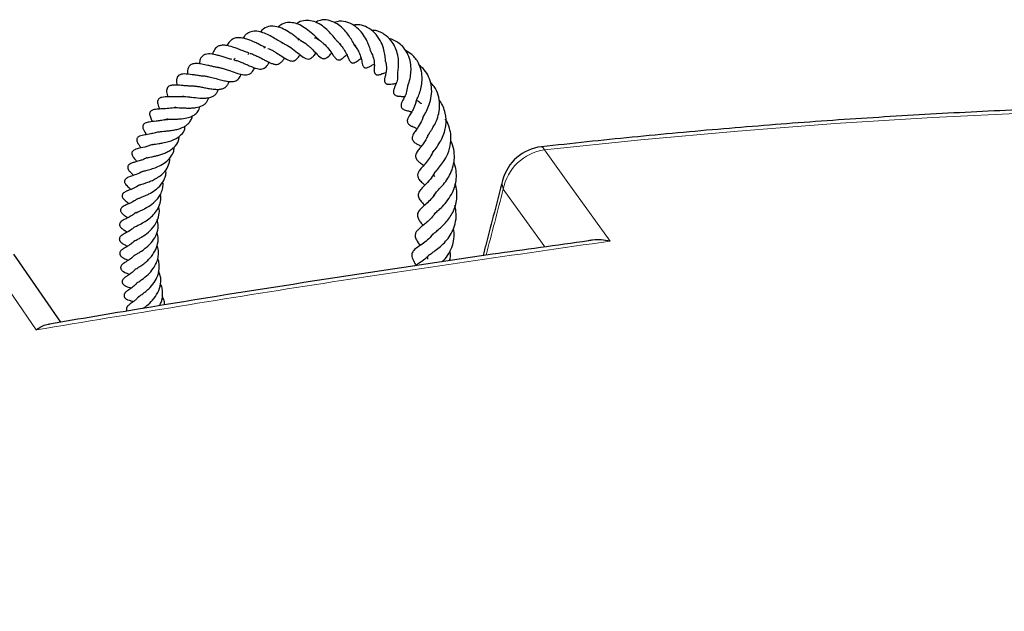
# Model space of a CAD drawing. Units: millimetres. Extents: x 0 to 420, y 0 to 297.
# Drawn here: x 283 to 302, y 224 to 235 of the extents above; entities that cross this region are included whole.
import ezdxf

# ---------------------------------------------------------------- set-up
doc = ezdxf.new("R2010")
doc.units = ezdxf.units.MM

msp = doc.modelspace()

# ---------------------------------------------------------------- linework, layer by layer
at = {"color": 7, "linetype": 'Continuous', "lineweight": 25}
for p, q in [((288.0328, 234.8362), (288.0474, 234.8514)), ((288.6918, 234.9905), (288.7104, 235.0067)), ((287.7274, 234.7107), (287.7423, 234.7394)), ((284.1075, 229.5351), (283.202, 230.8528))]:
    msp.add_line(p, q, dxfattribs=at)
at = {"color": 8, "linetype": 'Continuous', "lineweight": 18, "flags": 128}
for points in [[(302.844, 233.5863), (300.9556, 233.4934), (299.0714, 233.375), (297.1926, 233.2309), (295.3201, 233.0614), (293.4551, 232.8666)], [(293.3957, 232.9279), (293.404, 232.9273), (293.4286, 232.9089), (293.4551, 232.8666)], [(293.4551, 232.8666), (293.9056, 232.2401), (294.7229, 231.1034)], [(292.6584, 232.108), (292.638, 232.2055), (292.6459, 232.2786)], [(293.4613, 230.9905), (293.1063, 231.4847), (292.6584, 232.108)], [(283.6325, 229.3878), (283.2005, 230.0173), (282.4168, 231.1591)]]:
    msp.add_lwpolyline(points, dxfattribs=at)
at = {"color": 7, "linetype": 'Continuous', "lineweight": 25}
msp.add_arc((293.4927, 232.0583), 0.875, 96.3632, 165.43155, dxfattribs=at)
at = {"color": 8, "linetype": 'Continuous', "lineweight": 18}
msp.add_arc((293.5867, 231.9306), 0.9451, 98.00226, 169.18334, dxfattribs=at)
msp.add_ellipse((307.903, 179.2357), major_axis=(75.7271, 308.1465), ratio=0.0874127, start_param=1.41988, end_param=1.4240837, dxfattribs=at)
at = {"color": 7, "linetype": 'Continuous', "lineweight": 25}
for points, knots in [([(288.7522, 234.9783), (288.7449, 234.9829), (288.7227, 234.9968), (288.6757, 235.0316), (288.6131, 235.0784), (288.5238, 235.1407), (288.4112, 235.2081), (288.2762, 235.2577), (288.1445, 235.2635), (288.038, 235.2316), (287.9827, 235.1694), (287.9621, 235.1462)], [0, 0, 0, 0, 0.0375751, 0.1142259, 0.1987222, 0.2836654, 0.434159, 0.5788635, 0.7284564, 0.8988156, 1, 1, 1, 1]), ([(289.1308, 234.97), (289.1302, 234.9704), (289.1189, 234.9772), (289.0885, 235.0038), (289.0375, 235.0509), (288.9589, 235.1242), (288.8566, 235.21), (288.7296, 235.2859), (288.6071, 235.3287), (288.4786, 235.3362), (288.3742, 235.3017), (288.3181, 235.2556), (288.3018, 235.2421)], [0, 0, 0, 0, 0.0041307, 0.0845547, 0.161239, 0.2379685, 0.3905071, 0.5244729, 0.645248, 0.7781569, 0.9350766, 1, 1, 1, 1]), ([(289.5156, 234.9141), (289.5023, 234.92), (289.4831, 234.9286), (289.4471, 234.969), (289.3992, 235.0265), (289.327, 235.1154), (289.2209, 235.2221), (289.1006, 235.3091), (288.9674, 235.3673), (288.832, 235.3766), (288.7276, 235.3527), (288.6722, 235.3152), (288.6584, 235.3059)], [0, 0, 0, 0, 0.13599968, 0.19679839, 0.25442536, 0.37311631, 0.48253752, 0.59534884, 0.71364254, 0.83301816, 0.95814146, 1, 1, 1, 1]), ([(289.8195, 234.8499), (289.819, 234.8501), (289.8168, 234.8511), (289.8009, 234.8685), (289.7723, 234.9178), (289.7386, 234.9776), (289.6885, 235.0599), (289.6167, 235.1559), (289.5271, 235.2482), (289.4132, 235.3302), (289.2729, 235.3821), (289.1354, 235.3862), (289.0541, 235.35), (289.0225, 235.336)], [0, 0, 0, 0, 0.0384722, 0.1567924, 0.2106752, 0.2624966, 0.3581513, 0.4486827, 0.5429316, 0.6519519, 0.7778276, 0.913461, 1, 1, 1, 1]), ([(290.1095, 234.739), (290.1097, 234.7389), (290.1122, 234.7383), (290.1141, 234.736), (290.1022, 234.7675), (290.0879, 234.8126), (290.0689, 234.8695), (290.0357, 234.9516), (289.9802, 235.06), (289.8898, 235.1819), (289.7663, 235.2863), (289.6142, 235.3517), (289.4835, 235.3627), (289.4104, 235.3353), (289.394, 235.3292)], [0, 0, 0, 0, 0.01736699, 0.15817669, 0.21220068, 0.26497861, 0.32277309, 0.3783262, 0.47917172, 0.58587978, 0.69734572, 0.82525945, 0.96089588, 1, 1, 1, 1]), ([(290.3865, 234.5672), (290.3862, 234.5675), (290.3856, 234.568), (290.3817, 234.6127), (290.3733, 234.7103), (290.3445, 234.8401), (290.283, 234.9921), (290.1783, 235.1373), (290.0395, 235.2409), (289.893, 235.2916), (289.7981, 235.2844), (289.7551, 235.2811)], [0, 0, 0, 0, 0.0583703, 0.1181119, 0.229136, 0.3388515, 0.4698179, 0.6156954, 0.7607571, 0.891637, 1, 1, 1, 1]), ([(288.071, 234.8463), (288.0507, 234.8548), (288.0094, 234.8719), (287.9376, 234.9071), (287.8344, 234.9573), (287.7236, 235.0065), (287.6134, 235.034), (287.5288, 235.0407), (287.4518, 235.0261), (287.3914, 234.9873), (287.346, 234.9379), (287.3264, 234.8976), (287.3191, 234.8826)], [0, 0, 0, 0, 0.0808447, 0.1637075, 0.2519183, 0.4279021, 0.5226513, 0.6266486, 0.7371469, 0.8466941, 0.9427968, 1, 1, 1, 1]), ([(288.4031, 234.9293), (288.3915, 234.9352), (288.3656, 234.9486), (288.3026, 234.9859), (288.2119, 235.0412), (288.0998, 235.1013), (287.9809, 235.1479), (287.8647, 235.1686), (287.7599, 235.1477), (287.6796, 235.1018), (287.6436, 235.0478), (287.6302, 235.0277)], [0, 0, 0, 0, 0.0515503, 0.1149003, 0.2425982, 0.3684588, 0.4980252, 0.6383289, 0.7788699, 0.9176178, 1, 1, 1, 1]), ([(289.0087, 235.036), (289.0191, 235.0329), (289.0488, 235.0241), (289.0757, 235.0056), (289.0932, 234.9936)], [0, 0, 0, 0, 0.3497863, 1, 1, 1, 1]), ([(290.6186, 234.3534), (290.619, 234.3562), (290.6198, 234.3622), (290.6255, 234.3996), (290.6351, 234.4713), (290.6393, 234.5868), (290.6162, 234.7313), (290.5683, 234.865), (290.4883, 234.9967), (290.3806, 235.095), (290.265, 235.153), (290.1802, 235.1797), (290.1281, 235.1769), (290.1109, 235.176)], [0, 0, 0, 0, 0.0498036, 0.1070903, 0.1729616, 0.3003108, 0.4183698, 0.5263633, 0.6353969, 0.7823115, 0.8737432, 0.9584167, 1, 1, 1, 1]), ([(287.7434, 234.7416), (287.7282, 234.746), (287.6875, 234.7577), (287.6092, 234.7891), (287.5191, 234.8254), (287.4127, 234.8639), (287.3105, 234.8906), (287.2233, 234.8924), (287.164, 234.8802), (287.1151, 234.8535), (287.069, 234.8048), (287.0491, 234.7501), (287.0361, 234.7144)], [0, 0, 0, 0, 0.0599084, 0.159947, 0.2648517, 0.3619281, 0.5248535, 0.6147486, 0.7055383, 0.7877037, 0.8615505, 1, 1, 1, 1]), ([(288.3812, 234.936), (288.4045, 234.9268), (288.4751, 234.8988), (288.5926, 234.8202), (288.7149, 234.7205), (288.8015, 234.6487), (288.8732, 234.6211), (288.9159, 234.6239), (288.9664, 234.6538), (289.0048, 234.6962), (289.0287, 234.7262), (289.0387, 234.7388)], [0, 0, 0, 0, 0.0807229, 0.2455772, 0.4203251, 0.5907679, 0.6766873, 0.7725155, 0.8637828, 0.9431743, 1, 1, 1, 1]), ([(288.7299, 234.9859), (288.7345, 234.9841), (288.7842, 234.9644), (288.8518, 234.9151), (288.9273, 234.8509), (288.9954, 234.7845), (289.0677, 234.7088), (289.1345, 234.6397), (289.191, 234.6289), (289.2259, 234.6355), (289.2793, 234.6719), (289.3158, 234.7136), (289.3398, 234.741)], [0, 0, 0, 0, 0.0161325, 0.1743928, 0.2513823, 0.328237, 0.4912624, 0.6790785, 0.724715, 0.7664305, 0.8462389, 1, 1, 1, 1]), ([(289.1315, 234.9685), (289.1503, 234.9537), (289.2079, 234.9083), (289.2905, 234.8128), (289.3552, 234.7203), (289.4015, 234.6549), (289.4402, 234.6169), (289.4725, 234.6038), (289.51, 234.609), (289.5546, 234.6381), (289.5902, 234.6713), (289.6205, 234.6982), (289.6326, 234.709)], [0, 0, 0, 0, 0.0806426, 0.2482505, 0.4366305, 0.5427625, 0.6382915, 0.7039749, 0.7572362, 0.8270972, 0.9308615, 1, 1, 1, 1]), ([(289.4908, 234.919), (289.5102, 234.8988), (289.5466, 234.8608), (289.5856, 234.7992), (289.6276, 234.7238), (289.656, 234.6613), (289.6807, 234.6039), (289.7028, 234.5722), (289.7169, 234.5589), (289.7317, 234.5498), (289.7531, 234.5456), (289.7863, 234.5522), (289.8375, 234.5835), (289.8662, 234.6095), (289.9018, 234.6342), (289.9102, 234.64)], [0, 0, 0, 0, 0.09662124, 0.18135492, 0.27138494, 0.45330997, 0.58104868, 0.62241135, 0.64103137, 0.66353051, 0.69061854, 0.72278066, 0.79457009, 0.95184312, 1, 1, 1, 1]), ([(289.7664, 234.9114), (289.7676, 234.9103), (289.794, 234.8873), (289.8284, 234.8329), (289.8798, 234.7402), (289.9067, 234.6575), (289.9237, 234.5854), (289.9313, 234.5445), (289.9425, 234.4965), (289.9609, 234.4696), (289.9757, 234.4583), (289.9944, 234.4523), (290.0292, 234.4535), (290.0883, 234.4823), (290.1242, 234.5064), (290.1546, 234.5222), (290.1658, 234.528)], [0, 0, 0, 0, 0.0053068, 0.1125075, 0.2040463, 0.3726082, 0.4625473, 0.561548, 0.640353, 0.6676181, 0.6878733, 0.707737, 0.7386685, 0.8359457, 0.9399472, 1, 1, 1, 1]), ([(290.8114, 234.0913), (290.8113, 234.0908), (290.8108, 234.088), (290.8137, 234.1023), (290.8352, 234.1637), (290.8646, 234.2662), (290.88, 234.4119), (290.8695, 234.5597), (290.8236, 234.7102), (290.7454, 234.8366), (290.6519, 234.9287), (290.5525, 234.9871), (290.4829, 235.0175), (290.4458, 235.0225), (290.4451, 235.0226)], [0, 0, 0, 0, 0.0106786, 0.0689907, 0.1228947, 0.2674085, 0.3684399, 0.4824115, 0.6082319, 0.7267033, 0.8239098, 0.9127866, 0.9984616, 1, 1, 1, 1]), ([(287.4147, 234.6157), (287.3912, 234.6218), (287.3425, 234.6344), (287.2636, 234.6596), (287.1826, 234.6853), (287.0786, 234.7133), (286.9803, 234.7293), (286.8984, 234.7166), (286.8514, 234.6918), (286.8142, 234.6506), (286.7911, 234.594), (286.7857, 234.5509), (286.7834, 234.5322)], [0, 0, 0, 0, 0.085031, 0.1756746, 0.2713099, 0.3635193, 0.5447973, 0.6411078, 0.7409013, 0.8368703, 0.9292302, 1, 1, 1, 1]), ([(287.7613, 234.7355), (287.7628, 234.7351), (287.7879, 234.7301), (287.8405, 234.7089), (287.9168, 234.6748), (287.9924, 234.6349), (288.0649, 234.595), (288.1332, 234.5596), (288.1958, 234.5329), (288.2576, 234.5178), (288.3053, 234.5218), (288.3506, 234.5459), (288.3929, 234.5879), (288.418, 234.6262), (288.4306, 234.6454)], [0, 0, 0, 0, 0.0056533, 0.0949695, 0.1852451, 0.2760944, 0.3668557, 0.4573622, 0.5480167, 0.6395209, 0.7354957, 0.827091, 0.9133651, 1, 1, 1, 1]), ([(288.1073, 234.8293), (288.1247, 234.8235), (288.1625, 234.8109), (288.2207, 234.778), (288.2969, 234.7321), (288.3779, 234.6777), (288.4743, 234.6156), (288.5441, 234.5849), (288.5989, 234.585), (288.6436, 234.6018), (288.688, 234.6435), (288.7188, 234.6869), (288.7332, 234.7071)], [0, 0, 0, 0, 0.0655672, 0.1430272, 0.2181462, 0.3629128, 0.4981168, 0.6519434, 0.7236227, 0.7862962, 0.9003034, 1, 1, 1, 1]), ([(290.1123, 234.7388), (290.1179, 234.7275), (290.1444, 234.6742), (290.1592, 234.6022), (290.1678, 234.5171), (290.167, 234.4639), (290.1624, 234.4256), (290.1646, 234.3869), (290.1666, 234.3739), (290.1697, 234.3626), (290.1731, 234.3538), (290.1779, 234.345), (290.1861, 234.3343), (290.1993, 234.3242), (290.2187, 234.3181), (290.2382, 234.3174), (290.2626, 234.3208), (290.3091, 234.3355), (290.3339, 234.3496), (290.3772, 234.3606), (290.3919, 234.3643)], [0, 0, 0, 0, 0.0434022, 0.2045484, 0.2810607, 0.4180456, 0.5569706, 0.5771979, 0.596487, 0.6062501, 0.6163865, 0.6271679, 0.6388518, 0.6619022, 0.6831057, 0.7038597, 0.7252467, 0.7713644, 0.9219475, 1, 1, 1, 1]), ([(290.9752, 233.8194), (290.9754, 233.8176), (290.976, 233.8135), (290.9854, 233.8366), (291.0124, 233.8927), (291.0495, 233.9828), (291.0827, 234.1105), (291.0948, 234.2471), (291.0795, 234.3976), (291.0197, 234.563), (290.9132, 234.7064), (290.8099, 234.7647), (290.7673, 234.7888)], [0, 0, 0, 0, 0.0507114, 0.1146106, 0.1752625, 0.2870892, 0.3909454, 0.4931668, 0.6008891, 0.7302854, 0.8885291, 1, 1, 1, 1]), ([(287.1576, 234.4589), (287.1372, 234.4619), (287.0945, 234.4682), (287.0223, 234.484), (286.9306, 234.5059), (286.8364, 234.5274), (286.7383, 234.5397), (286.6587, 234.5359), (286.6058, 234.5102), (286.5759, 234.4701), (286.5557, 234.4183), (286.5559, 234.365), (286.556, 234.332)], [0, 0, 0, 0, 0.07368374, 0.15441571, 0.244637, 0.38735346, 0.50492586, 0.62617019, 0.73459622, 0.79781539, 0.8750432, 1, 1, 1, 1]), ([(287.1576, 234.4589), (287.1581, 234.4589), (287.1783, 234.4586), (287.2279, 234.4468), (287.3046, 234.4251), (287.4065, 234.3892), (287.5251, 234.345), (287.6292, 234.3186), (287.7008, 234.3182), (287.7504, 234.3296), (287.7949, 234.3603), (287.8294, 234.4045), (287.8478, 234.4422), (287.8548, 234.4565)], [0, 0, 0, 0, 0.0024966, 0.0941509, 0.1850517, 0.2747965, 0.4350826, 0.5849122, 0.6646701, 0.753185, 0.8465399, 0.9416759, 1, 1, 1, 1]), ([(287.4539, 234.6063), (287.4655, 234.6041), (287.4994, 234.5978), (287.567, 234.5745), (287.6577, 234.5368), (287.7725, 234.485), (287.8959, 234.433), (288.0012, 234.4261), (288.0782, 234.4659), (288.1151, 234.5292), (288.1334, 234.5606)], [0, 0, 0, 0, 0.047128, 0.1367064, 0.2440785, 0.3632646, 0.5633174, 0.7188907, 0.8607245, 1, 1, 1, 1]), ([(287.4569, 234.6057), (287.4576, 234.6076), (287.4622, 234.6213), (287.4692, 234.6314), (287.4753, 234.6401)], [0, 0, 0, 0, 0.1374646, 1, 1, 1, 1]), ([(290.3841, 234.57), (290.3863, 234.5632), (290.3963, 234.5312), (290.4014, 234.4585), (290.3962, 234.365), (290.379, 234.3024), (290.3687, 234.2645), (290.3625, 234.2355), (290.3612, 234.2081), (290.3651, 234.1873), (290.3707, 234.1735), (290.3789, 234.1614), (290.3907, 234.1509), (290.406, 234.143), (290.4312, 234.1367), (290.4565, 234.1371), (290.5171, 234.1443), (290.5571, 234.1498), (290.5885, 234.1542)], [0, 0, 0, 0, 0.0244539, 0.1157953, 0.2756195, 0.4576602, 0.5081956, 0.5529073, 0.5912578, 0.6084757, 0.6248795, 0.6403639, 0.6569923, 0.6757207, 0.6963597, 0.7461919, 0.8008283, 1, 1, 1, 1]), ([(291.1034, 233.4921), (291.1032, 233.4911), (291.1026, 233.4882), (291.1098, 233.5058), (291.1379, 233.5532), (291.1901, 233.6458), (291.2464, 233.7841), (291.2796, 233.9508), (291.273, 234.124), (291.2231, 234.2827), (291.1429, 234.4145), (291.0674, 234.4767), (291.0325, 234.5055)], [0, 0, 0, 0, 0.0341876, 0.0996277, 0.1621605, 0.2739425, 0.3969328, 0.5272751, 0.6570369, 0.780462, 0.8983706, 1, 1, 1, 1]), ([(286.9271, 234.2881), (286.9014, 234.2892), (286.8491, 234.2913), (286.7664, 234.303), (286.6568, 234.3202), (286.5532, 234.3361), (286.4678, 234.3366), (286.4075, 234.323), (286.3761, 234.3014), (286.358, 234.2748), (286.3442, 234.2322), (286.3427, 234.1801), (286.3499, 234.1356), (286.3527, 234.1183)], [0, 0, 0, 0, 0.0883221, 0.179511, 0.2719873, 0.4562204, 0.546643, 0.6341983, 0.7298419, 0.7803361, 0.829513, 0.9339442, 1, 1, 1, 1]), ([(286.9347, 234.2854), (286.9452, 234.2842), (286.9723, 234.2811), (287.0394, 234.2661), (287.1368, 234.2395), (287.2436, 234.2094), (287.3397, 234.1899), (287.4318, 234.1835), (287.5165, 234.2099), (287.5678, 234.2632), (287.5879, 234.3171), (287.5935, 234.3319)], [0, 0, 0, 0, 0.04828167, 0.12526207, 0.26326713, 0.38590276, 0.50205805, 0.62848004, 0.77949046, 0.93944689, 1, 1, 1, 1]), ([(290.6151, 234.3505), (290.616, 234.3226), (290.6184, 234.2488), (290.5899, 234.1533), (290.5665, 234.0946), (290.5486, 234.0587), (290.537, 234.0168), (290.5342, 233.9971), (290.5349, 233.975), (290.5409, 233.9556), (290.5508, 233.9406), (290.5646, 233.9271), (290.5846, 233.9163), (290.6065, 233.9101), (290.6324, 233.906), (290.6583, 233.9043), (290.6911, 233.9034), (290.7286, 233.8996), (290.7516, 233.8972)], [0, 0, 0, 0, 0.0953842, 0.2520497, 0.4061493, 0.5333175, 0.5589104, 0.5821939, 0.6040205, 0.6294776, 0.6444695, 0.6602005, 0.6891876, 0.7155594, 0.7392728, 0.7960123, 0.8750465, 1, 1, 1, 1]), ([(286.6874, 234.1025), (286.6647, 234.1016), (286.618, 234.0998), (286.5447, 234.1039), (286.4428, 234.1126), (286.3576, 234.1199), (286.2727, 234.1203), (286.219, 234.1113), (286.181, 234.0903), (286.1575, 234.0588), (286.1504, 234.0224), (286.1528, 233.9655), (286.1647, 233.9233), (286.1738, 233.8913)], [0, 0, 0, 0, 0.07932126, 0.16326477, 0.24938405, 0.43233053, 0.51915875, 0.61935905, 0.68200937, 0.74812576, 0.8080323, 0.85424573, 1, 1, 1, 1]), ([(286.6887, 234.1011), (286.7038, 234.1002), (286.7367, 234.0984), (286.806, 234.0871), (286.8897, 234.0705), (286.9817, 234.0523), (287.0734, 234.0393), (287.1585, 234.0355), (287.2292, 234.0469), (287.2819, 234.0723), (287.3216, 234.1092), (287.3475, 234.1494), (287.3576, 234.1806), (287.3611, 234.1913)], [0, 0, 0, 0, 0.0747942, 0.1635729, 0.262088, 0.3640961, 0.4691578, 0.5775841, 0.6818329, 0.7800483, 0.8714441, 0.956114, 1, 1, 1, 1]), ([(290.8098, 234.091), (290.8018, 234.0476), (290.7853, 233.9571), (290.7463, 233.8823), (290.7166, 233.8268), (290.6978, 233.7913), (290.6874, 233.762), (290.6829, 233.742), (290.6819, 233.719), (290.6867, 233.6965), (290.6986, 233.6746), (290.7234, 233.6543), (290.7562, 233.6387), (290.7846, 233.6308), (290.8332, 233.6194), (290.8677, 233.6103), (290.8877, 233.605)], [0, 0, 0, 0, 0.1609526, 0.335396, 0.4260227, 0.515269, 0.5495191, 0.5755417, 0.5986847, 0.6267529, 0.6611712, 0.7042221, 0.7280711, 0.808944, 0.8893483, 1, 1, 1, 1]), ([(291.2039, 233.1482), (291.2033, 233.1483), (291.2016, 233.1487), (291.2049, 233.1534), (291.2117, 233.1634), (291.2331, 233.1964), (291.2645, 233.2421), (291.3107, 233.3151), (291.368, 233.4244), (291.4182, 233.5776), (291.437, 233.751), (291.4081, 233.9304), (291.3421, 234.0785), (291.2745, 234.1509), (291.2483, 234.179)], [0, 0, 0, 0, 0.04866, 0.1540357, 0.215599, 0.2724959, 0.3275437, 0.3816223, 0.4829916, 0.5833251, 0.6943209, 0.8112957, 0.9269187, 1, 1, 1, 1]), ([(286.4838, 233.902), (286.4689, 233.8997), (286.4286, 233.8935), (286.3308, 233.8905), (286.194, 233.894), (286.0783, 233.8944), (286.0077, 233.8671), (285.9849, 233.8388), (285.9757, 233.8011), (285.9819, 233.7386), (286.0024, 233.6907), (286.0169, 233.6571)], [0, 0, 0, 0, 0.0531754, 0.1441052, 0.3389496, 0.5546737, 0.6505879, 0.7173247, 0.7770797, 0.8437264, 1, 1, 1, 1]), ([(286.457, 233.8975), (286.4684, 233.8985), (286.492, 233.9006), (286.5534, 233.8968), (286.6553, 233.8849), (286.7658, 233.8713), (286.8746, 233.8665), (286.9531, 233.8714), (287.0223, 233.8894), (287.0796, 233.9196), (287.1213, 233.9648), (287.1432, 234.0059), (287.1504, 234.033), (287.1518, 234.0383)], [0, 0, 0, 0, 0.07688024, 0.15884516, 0.24900005, 0.42057845, 0.50796598, 0.6034271, 0.70147043, 0.79967333, 0.89425426, 0.97902842, 1, 1, 1, 1]), ([(286.1042, 233.4467), (286.1045, 233.447), (286.1059, 233.4483), (286.1197, 233.4541), (286.1696, 233.4589), (286.2408, 233.4607), (286.3228, 233.4624), (286.4266, 233.4671), (286.5385, 233.4824), (286.646, 233.5156), (286.7284, 233.5703), (286.7807, 233.6332), (286.7914, 233.6899), (286.795, 233.7089)], [0, 0, 0, 0, 0.0287561, 0.1347744, 0.2000517, 0.2819053, 0.3687219, 0.448402, 0.5824899, 0.6906139, 0.8027255, 0.9340114, 1, 1, 1, 1]), ([(286.3022, 233.6833), (286.3124, 233.6839), (286.3367, 233.6852), (286.3967, 233.6831), (286.4739, 233.6791), (286.5571, 233.6761), (286.6383, 233.6766), (286.7412, 233.6858), (286.8321, 233.7117), (286.9, 233.7574), (286.9368, 233.8047), (286.9582, 233.8455), (286.9641, 233.8725), (286.9652, 233.8772)], [0, 0, 0, 0, 0.0641322, 0.153309, 0.2491335, 0.3405017, 0.4300996, 0.5188494, 0.6994236, 0.7948744, 0.890567, 0.9805508, 1, 1, 1, 1]), ([(290.9726, 233.8298), (290.971, 233.8133), (290.9641, 233.7413), (290.9142, 233.6495), (290.863, 233.5587), (290.8247, 233.5101), (290.8059, 233.453), (290.8023, 233.426), (290.8073, 233.3977), (290.8215, 233.3735), (290.8506, 233.3443), (290.9181, 233.3117), (290.9526, 233.3029), (290.9933, 233.2819), (290.9937, 233.2817)], [0, 0, 0, 0, 0.0518182, 0.2262338, 0.3843812, 0.5576792, 0.5908444, 0.617612, 0.6554519, 0.6788627, 0.7134635, 0.8115317, 0.9981596, 1, 1, 1, 1]), ([(290.9726, 233.8298), (290.9765, 233.828), (291.009, 233.8138), (291.0452, 233.7902), (291.0719, 233.7628), (291.0747, 233.7599)], [0, 0, 0, 0, 0.1108771, 0.9079912, 1, 1, 1, 1]), ([(291.2743, 232.7745), (291.2737, 232.7752), (291.2692, 232.781), (291.2736, 232.774), (291.2717, 232.7777), (291.2768, 232.7898), (291.2983, 232.8201), (291.3358, 232.8684), (291.3983, 232.952), (291.4698, 233.0727), (291.5225, 233.2038), (291.5597, 233.3736), (291.5487, 233.5854), (291.4827, 233.7552), (291.4206, 233.8236), (291.4161, 233.8285)], [0, 0, 0, 0, 0.0127134, 0.1048885, 0.1674025, 0.2361322, 0.2739726, 0.3159057, 0.4100854, 0.5088817, 0.6002142, 0.6771073, 0.8291547, 0.9877159, 1, 1, 1, 1]), ([(389.9348, 188.1487), (389.9313, 188.2258), (389.9117, 188.6511), (389.8373, 189.4238), (389.7098, 190.4662), (389.5396, 191.5065), (389.331, 192.5444), (389.083, 193.5794), (388.7959, 194.6111), (388.4699, 195.6389), (388.1049, 196.6624), (387.7012, 197.681), (387.259, 198.6943), (386.7784, 199.7017), (386.2596, 200.7028), (385.7029, 201.697), (385.1086, 202.6839), (384.4768, 203.6629), (383.808, 204.6335), (383.1024, 205.5952), (382.3604, 206.5476), (381.5824, 207.4901), (380.7687, 208.4223), (379.9198, 209.3437), (379.0361, 210.2538), (378.1181, 211.1521), (377.1662, 212.0383), (376.1809, 212.9118), (375.1627, 213.7723), (374.1121, 214.6193), (373.0296, 215.4524), (371.9159, 216.2712), (370.7715, 217.0754), (369.5968, 217.8644), (368.3926, 218.638), (367.1594, 219.3958), (365.8979, 220.1374), (364.6087, 220.8625), (363.2923, 221.5706), (361.9495, 222.2616), (360.5809, 222.9351), (359.1872, 223.5907), (357.7691, 224.2282), (356.3272, 224.8472), (354.8623, 225.4475), (353.3751, 226.0288), (351.8663, 226.5908), (350.3366, 227.1333), (348.7868, 227.656), (347.2176, 228.1586), (345.6299, 228.641), (344.0243, 229.1029), (342.4016, 229.544), (340.7627, 229.9643), (339.1083, 230.3634), (337.4392, 230.7413), (335.7562, 231.0976), (334.0602, 231.4324), (332.352, 231.7453), (330.6323, 232.0363), (328.9021, 232.3052), (327.1621, 232.5519), (325.4132, 232.7763), (323.6563, 232.9783), (321.8922, 233.1577), (320.1217, 233.3146), (318.3457, 233.4488), (316.565, 233.5602), (314.7806, 233.6489), (312.9933, 233.7147), (311.2039, 233.7577), (309.4133, 233.7777), (307.6224, 233.7749), (305.832, 233.7492), (304.0431, 233.7007), (302.2564, 233.6293), (300.4728, 233.535), (298.6933, 233.4181), (296.9187, 233.278), (295.1517, 233.1171), (293.9802, 232.9909), (293.3957, 232.9279)], [0, 0, 0, 0, 0.0028051, 0.0154726, 0.0281421, 0.0408147, 0.0534916, 0.0661738, 0.0788622, 0.0915576, 0.1042605, 0.1169713, 0.1296905, 0.142418, 0.1551538, 0.1678979, 0.18065, 0.1934096, 0.2061765, 0.2189502, 0.23173, 0.2445155, 0.2573062, 0.2701015, 0.2829008, 0.2957037, 0.3085097, 0.3213183, 0.334129, 0.3469415, 0.3597555, 0.3725705, 0.3853864, 0.3982028, 0.4110195, 0.4238363, 0.436653, 0.4494695, 0.4622856, 0.4751012, 0.4879163, 0.5007307, 0.5135445, 0.5263575, 0.5391698, 0.5519813, 0.5647921, 0.5776021, 0.5904113, 0.6032197, 0.6160273, 0.6288342, 0.6416404, 0.6544459, 0.6672507, 0.6800549, 0.6928584, 0.7056614, 0.7184638, 0.7312657, 0.7440672, 0.7568682, 0.7696688, 0.782469, 0.7952689, 0.8080685, 0.8208678, 0.8336669, 0.8464659, 0.8592647, 0.8720634, 0.884862, 0.8976607, 0.9104593, 0.923258, 0.9360568, 0.9488557, 0.9616547, 0.974454, 0.9872535, 1, 1, 1, 1]), ([(286.3332, 233.6944), (286.3188, 233.6904), (286.2637, 233.6753), (286.161, 233.6648), (286.037, 233.6588), (285.9544, 233.655), (285.8911, 233.6426), (285.8522, 233.6261), (285.8278, 233.5978), (285.8219, 233.567), (285.8256, 233.5345), (285.843, 233.482), (285.8596, 233.4485), (285.8768, 233.4168), (285.8786, 233.4134)], [0, 0, 0, 0, 0.0509474, 0.1962196, 0.3492128, 0.5074401, 0.5882323, 0.6571201, 0.7072185, 0.7476116, 0.7895053, 0.8470026, 0.9840073, 1, 1, 1, 1]), ([(285.9759, 233.2125), (285.9756, 233.2125), (285.975, 233.2127), (285.9788, 233.2143), (286.0288, 233.2222), (286.0968, 233.228), (286.1767, 233.2345), (286.2656, 233.2458), (286.3545, 233.2636), (286.4367, 233.2887), (286.5079, 233.3232), (286.5688, 233.3684), (286.6143, 233.4254), (286.6428, 233.4758), (286.6448, 233.5122), (286.6452, 233.5212)], [0, 0, 0, 0, 0.11703, 0.2671517, 0.3388324, 0.4067012, 0.4751669, 0.5452006, 0.6181376, 0.6890714, 0.755611, 0.8263471, 0.9027191, 0.9760288, 1, 1, 1, 1]), ([(286.1718, 233.4709), (286.1605, 233.4661), (286.1168, 233.4478), (286.0371, 233.4339), (285.9246, 233.418), (285.8299, 233.4091), (285.7514, 233.3957), (285.7095, 233.3683), (285.6948, 233.348), (285.6871, 233.3193), (285.6973, 233.2603), (285.7295, 233.2121), (285.7564, 233.17), (285.761, 233.1629)], [0, 0, 0, 0, 0.0429733, 0.1654268, 0.2774972, 0.4700701, 0.5960928, 0.6544913, 0.6919361, 0.7352, 0.7895949, 0.9644612, 1, 1, 1, 1]), ([(285.8652, 232.9665), (285.8641, 232.9661), (285.8616, 232.9651), (285.8865, 232.9728), (285.9369, 232.9804), (286.0031, 232.9899), (286.0873, 233.0042), (286.1883, 233.027), (286.2912, 233.0626), (286.3741, 233.1089), (286.4505, 233.1732), (286.5018, 233.2449), (286.5084, 233.3079), (286.5105, 233.3284)], [0, 0, 0, 0, 0.0628752, 0.1416972, 0.2116315, 0.2809775, 0.3690875, 0.4784777, 0.5885249, 0.6923019, 0.7816877, 0.9287525, 1, 1, 1, 1]), ([(291.1034, 233.4918), (291.1032, 233.4907), (291.0918, 233.4304), (291.0342, 233.3415), (290.9701, 233.2438), (290.9275, 233.1908), (290.9011, 233.1337), (290.8967, 233.098), (290.8996, 233.0758), (290.9114, 233.0479), (290.9495, 233.0052), (290.9973, 232.9771), (291.0375, 232.9554), (291.0665, 232.9364), (291.0717, 232.933)], [0, 0, 0, 0, 0.0034939, 0.1931017, 0.3736964, 0.5103443, 0.5756865, 0.6120503, 0.6571064, 0.7071037, 0.7523167, 0.8598901, 0.9747018, 1, 1, 1, 1]), ([(291.3368, 232.354), (291.3365, 232.3543), (291.3125, 232.3785), (291.3129, 232.3902), (291.3135, 232.4006), (291.3508, 232.4492), (291.4263, 232.5347), (291.5112, 232.6478), (291.5957, 232.801), (291.6487, 232.9856), (291.6516, 233.1697), (291.6115, 233.3231), (291.5737, 233.4197), (291.5421, 233.4584), (291.5414, 233.4592)], [0, 0, 0, 0, 0.00177297, 0.14305635, 0.25199545, 0.34386879, 0.42940934, 0.51281732, 0.61132917, 0.73020996, 0.83031787, 0.91610001, 0.99825586, 1, 1, 1, 1]), ([(285.9752, 233.2127), (285.9613, 233.2077), (285.9165, 233.1912), (285.8238, 233.1735), (285.7275, 233.1565), (285.6567, 233.1463), (285.6065, 233.1206), (285.5902, 233.1063), (285.5806, 233.091), (285.5737, 233.0701), (285.5774, 233.027), (285.6062, 232.9784), (285.6317, 232.944), (285.6533, 232.9161), (285.6615, 232.9055)], [0, 0, 0, 0, 0.055085, 0.1783366, 0.3707847, 0.5628614, 0.5994477, 0.6321645, 0.6519055, 0.6744885, 0.7230309, 0.8308898, 0.9358387, 1, 1, 1, 1]), ([(285.7744, 232.715), (285.774, 232.7145), (285.7727, 232.7131), (285.8003, 232.7215), (285.8541, 232.7321), (285.9267, 232.7477), (286.0018, 232.7664), (286.0791, 232.7906), (286.1572, 232.8234), (286.2324, 232.8656), (286.3194, 232.9344), (286.383, 233.021), (286.3918, 233.1013), (286.395, 233.1296)], [0, 0, 0, 0, 0.0480002, 0.1363355, 0.2221889, 0.3056733, 0.3836407, 0.4611454, 0.5450183, 0.6349216, 0.7251682, 0.9030317, 1, 1, 1, 1]), ([(291.2035, 233.1487), (291.1905, 233.1199), (291.1635, 233.0602), (291.1106, 232.9816), (291.0589, 232.9162), (291.0165, 232.8637), (290.9712, 232.8048), (290.9612, 232.7396), (290.9758, 232.6927), (291.0128, 232.6491), (291.064, 232.6097), (291.1017, 232.5816), (291.1218, 232.5666)], [0, 0, 0, 0, 0.1023332, 0.2122978, 0.3271705, 0.4525313, 0.5870916, 0.6448953, 0.6893298, 0.7635954, 0.8741662, 1, 1, 1, 1]), ([(285.8749, 232.9704), (285.8518, 232.9611), (285.801, 232.9407), (285.7045, 232.9142), (285.6197, 232.8968), (285.5669, 232.882), (285.5339, 232.8698), (285.5068, 232.8541), (285.4897, 232.8357), (285.4818, 232.8211), (285.4785, 232.8091), (285.4776, 232.7841), (285.5, 232.7294), (285.5347, 232.6923), (285.567, 232.6558), (285.579, 232.6422)], [0, 0, 0, 0, 0.0941625, 0.2064475, 0.415928, 0.5016303, 0.5425877, 0.5931142, 0.6198957, 0.648432, 0.6752143, 0.6972995, 0.7661297, 0.9130462, 1, 1, 1, 1]), ([(291.3332, 231.975), (291.3297, 231.9812), (291.321, 231.9973), (291.3261, 232.0012), (291.3389, 232.0225), (291.3714, 232.0601), (291.4514, 232.1407), (291.5448, 232.2517), (291.6259, 232.3789), (291.6851, 232.5193), (291.7177, 232.6742), (291.7126, 232.8385), (291.6863, 232.966), (291.6491, 233.0283), (291.642, 233.0402)], [0, 0, 0, 0, 0.07009447, 0.17906039, 0.22549563, 0.27318432, 0.38586948, 0.48729115, 0.57868609, 0.67201128, 0.76643174, 0.86676994, 0.97467001, 1, 1, 1, 1]), ([(285.6911, 232.4525), (285.6909, 232.4523), (285.6888, 232.4501), (285.698, 232.4559), (285.741, 232.4677), (285.8219, 232.4886), (285.9296, 232.5217), (286.0486, 232.5735), (286.1664, 232.6478), (286.2525, 232.7512), (286.2959, 232.8447), (286.2952, 232.9027), (286.295, 232.9181)], [0, 0, 0, 0, 0.0083, 0.0799343, 0.1483567, 0.2699699, 0.3836839, 0.5058295, 0.6541786, 0.80623, 0.9488022, 1, 1, 1, 1]), ([(291.2956, 232.8342), (291.2935, 232.8275), (291.2777, 232.7761), (291.2248, 232.6945), (291.1469, 232.591), (291.0729, 232.5148), (291.0047, 232.4257), (291.0001, 232.3581), (291.027, 232.2971), (291.0781, 232.2455), (291.1226, 232.2055), (291.1444, 232.1858)], [0, 0, 0, 0, 0.0194489, 0.1505209, 0.2919866, 0.4475879, 0.6101426, 0.6942516, 0.7602216, 0.8819393, 1, 1, 1, 1]), ([(285.7751, 232.7181), (285.7521, 232.7059), (285.7065, 232.6819), (285.6277, 232.6559), (285.5524, 232.6342), (285.505, 232.6213), (285.4592, 232.604), (285.4243, 232.5837), (285.4038, 232.5553), (285.3989, 232.5301), (285.4025, 232.5083), (285.4123, 232.4839), (285.4317, 232.4568), (285.4537, 232.4329), (285.4775, 232.4093), (285.5007, 232.3872), (285.5137, 232.3748)], [0, 0, 0, 0, 0.09458776, 0.18659478, 0.33376933, 0.47163856, 0.53473068, 0.59761097, 0.63284185, 0.66446766, 0.69184659, 0.71856654, 0.77042086, 0.82678592, 0.90276455, 1, 1, 1, 1]), ([(285.6362, 232.1924), (285.6351, 232.1913), (285.6319, 232.1881), (285.6546, 232.1982), (285.7008, 232.2121), (285.7708, 232.235), (285.8548, 232.2678), (285.9431, 232.3103), (286.049, 232.3773), (286.1481, 232.4762), (286.1997, 232.5892), (286.2139, 232.6681), (286.2108, 232.7029), (286.2101, 232.7109)], [0, 0, 0, 0, 0.0332758, 0.0972291, 0.1784624, 0.2670333, 0.3608528, 0.4582971, 0.5589186, 0.7324699, 0.8871152, 0.9739872, 1, 1, 1, 1]), ([(291.3214, 231.6162), (291.3219, 231.617), (291.3258, 231.6243), (291.354, 231.6534), (291.4309, 231.7235), (291.537, 231.8296), (291.6391, 231.9662), (291.7124, 232.1172), (291.7515, 232.2723), (291.7547, 232.4299), (291.7392, 232.5523), (291.7071, 232.6147), (291.7017, 232.6253)], [0, 0, 0, 0, 0.0127217, 0.1112911, 0.2296104, 0.3591669, 0.4906402, 0.6195437, 0.7312042, 0.8437024, 0.9735124, 1, 1, 1, 1]), ([(285.6904, 232.4528), (285.68, 232.4467), (285.6256, 232.4149), (285.5216, 232.3761), (285.4418, 232.3548), (285.3642, 232.3138), (285.3445, 232.2857), (285.3386, 232.2674), (285.3382, 232.2481), (285.3442, 232.2259), (285.3596, 232.1993), (285.4014, 232.1525), (285.4357, 232.1256), (285.4628, 232.1043)], [0, 0, 0, 0, 0.0471835, 0.2479149, 0.480373, 0.5859093, 0.6214013, 0.6462486, 0.6711515, 0.7046508, 0.7491448, 0.8012898, 1, 1, 1, 1]), ([(285.5855, 231.9209), (285.5845, 231.9204), (285.5826, 231.9194), (285.5951, 231.9251), (285.6204, 231.9349), (285.667, 231.9523), (285.7268, 231.9763), (285.7918, 232.0055), (285.884, 232.054), (285.9994, 232.1379), (286.0913, 232.2494), (286.1293, 232.3589), (286.1448, 232.4279), (286.1373, 232.4677), (286.1355, 232.4771)], [0, 0, 0, 0, 0.0423268, 0.081309, 0.119764, 0.1982918, 0.2759383, 0.3526728, 0.4288988, 0.5899441, 0.7712951, 0.8717097, 0.9697146, 1, 1, 1, 1]), ([(291.3371, 232.4454), (291.3326, 232.4345), (291.3091, 232.3773), (291.2389, 232.2861), (291.1457, 232.1851), (291.0787, 232.1221), (291.0134, 232.0414), (291.0135, 231.9501), (291.0607, 231.8829), (291.0996, 231.8414), (291.1288, 231.8089), (291.1376, 231.7992)], [0, 0, 0, 0, 0.0329284, 0.1730996, 0.3369827, 0.503362, 0.6410018, 0.721214, 0.8341566, 0.9502488, 1, 1, 1, 1]), ([(285.6351, 232.1957), (285.624, 232.187), (285.5759, 232.1493), (285.4797, 232.1111), (285.4116, 232.0839), (285.36, 232.0624), (285.3258, 232.0409), (285.3086, 232.0239), (285.2991, 232.0101), (285.2934, 231.9956), (285.2913, 231.9808), (285.2929, 231.9651), (285.3007, 231.9424), (285.319, 231.9175), (285.3632, 231.8757), (285.3984, 231.8506), (285.4263, 231.8307)], [0, 0, 0, 0, 0.0523528, 0.2265495, 0.4137718, 0.5169722, 0.5685193, 0.5922648, 0.6126278, 0.6306057, 0.6476222, 0.6660559, 0.687113, 0.7369587, 0.7917362, 1, 1, 1, 1]), ([(285.5603, 231.6555), (285.5598, 231.6546), (285.5573, 231.6499), (285.5697, 231.6583), (285.6154, 231.677), (285.6696, 231.7011), (285.7541, 231.742), (285.869, 231.8135), (285.9729, 231.91), (286.039, 232.0111), (286.074, 232.1053), (286.0872, 232.1881), (286.0797, 232.2374), (286.0776, 232.2512)], [0, 0, 0, 0, 0.0182776, 0.0980198, 0.1719853, 0.2460583, 0.3211974, 0.4753343, 0.6371744, 0.7319022, 0.8442295, 0.95642, 1, 1, 1, 1]), ([(291.2719, 231.2019), (291.2728, 231.2045), (291.2758, 231.2126), (291.3006, 231.2396), (291.3914, 231.3138), (291.5271, 231.4294), (291.6811, 231.6289), (291.7604, 231.8429), (291.7654, 232.0323), (291.7576, 232.1447), (291.7323, 232.1968), (291.7289, 232.2038)], [0, 0, 0, 0, 0.0471433, 0.1483728, 0.2339382, 0.404422, 0.5767588, 0.7669044, 0.8765463, 0.9834459, 1, 1, 1, 1]), ([(292.6458, 232.2784), (292.5394, 231.8692), (292.4132, 231.3838), (292.2873, 230.8975), (292.2675, 230.8211)], [0, 0, 0, 0, 0.8429905, 1, 1, 1, 1]), ([(285.5306, 231.3747), (285.5321, 231.3758), (285.5355, 231.3782), (285.5674, 231.394), (285.6259, 231.4219), (285.7071, 231.464), (285.8092, 231.532), (285.9037, 231.6148), (285.981, 231.7174), (286.0315, 231.8368), (286.0466, 231.9372), (286.0335, 231.9931), (286.0309, 232.0042)], [0, 0, 0, 0, 0.0529226, 0.1170538, 0.1889529, 0.316995, 0.4352732, 0.5581485, 0.6842436, 0.8213404, 0.9644884, 1, 1, 1, 1]), ([(291.3598, 232.0568), (291.334, 232.0169), (291.2524, 231.8909), (291.1274, 231.7899), (291.0294, 231.6957), (291.0018, 231.6381), (290.9953, 231.5934), (291.0155, 231.5287), (291.0589, 231.4695), (291.092, 231.4283), (291.108, 231.4083)], [0, 0, 0, 0, 0.1345996, 0.4249313, 0.5755396, 0.644035, 0.7009538, 0.7995224, 0.9029286, 1, 1, 1, 1]), ([(285.5848, 231.9214), (285.5654, 231.9079), (285.5054, 231.8663), (285.4157, 231.8246), (285.3464, 231.7963), (285.2961, 231.7658), (285.2722, 231.7398), (285.2631, 231.7191), (285.261, 231.7073), (285.261, 231.6959), (285.2631, 231.6815), (285.2704, 231.6633), (285.2839, 231.6444), (285.303, 231.6254), (285.3223, 231.6104), (285.3544, 231.5882), (285.3838, 231.5687), (285.4035, 231.5557)], [0, 0, 0, 0, 0.0932854, 0.287696, 0.4821296, 0.5513161, 0.5953236, 0.6172607, 0.6406041, 0.6531716, 0.6668574, 0.6957607, 0.7256891, 0.7542683, 0.8019046, 0.8672763, 1, 1, 1, 1]), ([(285.5504, 231.6505), (285.5229, 231.6295), (285.4622, 231.5831), (285.3807, 231.5435), (285.3288, 231.5184), (285.285, 231.4923), (285.2638, 231.4718), (285.253, 231.4573), (285.2456, 231.4416), (285.2421, 231.4229), (285.2448, 231.4027), (285.2533, 231.384), (285.2645, 231.3687), (285.2808, 231.352), (285.3173, 231.3239), (285.3406, 231.3129), (285.3801, 231.2881), (285.3922, 231.2804)], [0, 0, 0, 0, 0.13451863, 0.29764341, 0.46471324, 0.54220903, 0.56709405, 0.58612384, 0.6062589, 0.62863275, 0.65341667, 0.67779953, 0.70141671, 0.72452138, 0.77223185, 0.92976451, 1, 1, 1, 1]), ([(285.5332, 231.1079), (285.5354, 231.109), (285.54, 231.1114), (285.5793, 231.1317), (285.6385, 231.1639), (285.7237, 231.2161), (285.8398, 231.304), (285.955, 231.4442), (286.0087, 231.6028), (286.0183, 231.7144), (285.9988, 231.7669), (285.9974, 231.7707)], [0, 0, 0, 0, 0.0750394, 0.1589115, 0.2412066, 0.3193085, 0.4775522, 0.6597647, 0.8325966, 0.9879651, 1, 1, 1, 1]), ([(291.3371, 231.6428), (291.3297, 231.6306), (291.2966, 231.5763), (291.188, 231.4681), (291.0894, 231.3936), (291.009, 231.3248), (290.9661, 231.2722), (290.9495, 231.2002), (290.9847, 231.1139), (291.0271, 231.0557), (291.0529, 231.0204)], [0, 0, 0, 0, 0.0397609, 0.1780157, 0.4463271, 0.5505387, 0.6276776, 0.7097625, 0.8236502, 1, 1, 1, 1]), ([(291.1995, 230.7549), (291.1989, 230.7562), (291.1896, 230.7768), (291.1986, 230.8061), (291.2127, 230.8226), (291.2567, 230.8583), (291.3098, 230.8968), (291.3927, 230.9567), (291.497, 231.0464), (291.5947, 231.1555), (291.6782, 231.2877), (291.7372, 231.448), (291.7585, 231.6211), (291.7344, 231.7374), (291.7233, 231.7908)], [0, 0, 0, 0, 0.0075889, 0.1169933, 0.2369357, 0.2880063, 0.3360992, 0.4265109, 0.5111042, 0.5990959, 0.6903487, 0.7883731, 0.9028996, 1, 1, 1, 1]), ([(285.5313, 230.8306), (285.5307, 230.8302), (285.5285, 230.8287), (285.5372, 230.8348), (285.5611, 230.8485), (285.6137, 230.8789), (285.6833, 230.9224), (285.7772, 230.9914), (285.8818, 231.0957), (285.9663, 231.2394), (286.0036, 231.3847), (285.9809, 231.4789), (285.971, 231.5197)], [0, 0, 0, 0, 0.0128304, 0.04785, 0.0892585, 0.1862338, 0.2832365, 0.3786778, 0.5479873, 0.7051307, 0.8722775, 1, 1, 1, 1]), ([(285.5316, 231.3753), (285.5143, 231.361), (285.4533, 231.3107), (285.3655, 231.2636), (285.315, 231.2374), (285.2802, 231.2129), (285.2632, 231.1981), (285.2484, 231.1797), (285.2404, 231.1619), (285.2379, 231.148), (285.2375, 231.1377), (285.2395, 231.1244), (285.246, 231.1089), (285.2541, 231.0969), (285.263, 231.0867), (285.2727, 231.0775), (285.296, 231.0593), (285.3373, 231.0364), (285.3746, 231.0163), (285.3962, 231.0047)], [0, 0, 0, 0, 0.0924022, 0.325434, 0.4931491, 0.5210072, 0.5506675, 0.5810767, 0.6098991, 0.6228786, 0.6344733, 0.6559786, 0.6770292, 0.6975627, 0.7088586, 0.7302299, 0.7581655, 0.8602728, 1, 1, 1, 1]), ([(285.551, 230.5624), (285.5511, 230.5625), (285.5514, 230.5626), (285.5615, 230.5694), (285.593, 230.5885), (285.653, 230.6254), (285.7287, 230.6799), (285.8054, 230.7482), (285.8741, 230.825), (285.9397, 230.9262), (285.9854, 231.0561), (285.9975, 231.1801), (285.9703, 231.2481), (285.9635, 231.265)], [0, 0, 0, 0, 0.0201769, 0.051931, 0.1311412, 0.2232061, 0.325062, 0.4275813, 0.5295859, 0.6242097, 0.7793998, 0.9449667, 1, 1, 1, 1]), ([(291.2975, 231.2463), (291.2804, 231.2222), (291.2337, 231.1567), (291.1388, 231.0817), (291.0368, 231.0076), (290.953, 230.9531), (290.8898, 230.8762), (290.8844, 230.7989), (290.9239, 230.7162), (290.9584, 230.6594), (290.9704, 230.6396)], [0, 0, 0, 0, 0.0833011, 0.2270441, 0.3772726, 0.5358952, 0.6432796, 0.7566165, 0.9152794, 1, 1, 1, 1]), ([(291.481, 230.7031), (291.5167, 230.7422), (291.5919, 230.8246), (291.6702, 230.9777), (291.7078, 231.1432), (291.7123, 231.2692), (291.6966, 231.3344), (291.6937, 231.3468)], [0, 0, 0, 0, 0.22440586, 0.47278323, 0.71630259, 0.94617722, 1, 1, 1, 1]), ([(294.3054, 231.1091), (293.687, 231.0232), (291.9247, 230.7783), (289.0366, 230.3399), (286.1828, 229.8891), (284.4734, 229.5978), (283.8893, 229.4982)], [0, 0, 0, 0, 0.1781413, 0.5076042, 0.8317486, 1, 1, 1, 1]), ([(285.5356, 231.1111), (285.5157, 231.0931), (285.473, 231.0544), (285.4093, 231.0116), (285.3555, 230.9802), (285.3276, 230.9645), (285.3063, 230.9504), (285.2919, 230.94), (285.2766, 230.9271), (285.2628, 230.9123), (285.251, 230.8937), (285.2446, 230.8728), (285.2452, 230.8529), (285.2505, 230.8365), (285.2583, 230.8231), (285.2691, 230.81), (285.2839, 230.7967), (285.313, 230.7775), (285.3547, 230.7586), (285.3888, 230.7423), (285.41, 230.7322)], [0, 0, 0, 0, 0.1015354, 0.2182076, 0.3393999, 0.4507453, 0.4904382, 0.5195259, 0.5436725, 0.5683358, 0.593741, 0.6198904, 0.6431308, 0.662976, 0.6795433, 0.6967702, 0.7224514, 0.7587699, 0.8499403, 1, 1, 1, 1]), ([(294.7229, 231.1034), (294.7223, 231.1035), (294.6083, 231.1242), (294.4639, 231.139), (294.3316, 231.1155), (294.3052, 231.1108)], [0, 0, 0, 0, 0.0042391, 0.8013505, 1, 1, 1, 1]), ([(285.5758, 230.2939), (285.5757, 230.294), (285.5757, 230.2942), (285.6074, 230.3148), (285.6826, 230.3629), (285.7911, 230.4499), (285.8912, 230.5623), (285.9552, 230.6776), (285.9908, 230.7864), (285.996, 230.8939), (285.9891, 230.9741), (285.9698, 231.015), (285.9666, 231.0218)], [0, 0, 0, 0, 0.0377547, 0.0899681, 0.2131974, 0.373828, 0.5231021, 0.6467867, 0.7576657, 0.8646174, 0.9775117, 1, 1, 1, 1]), ([(291.2335, 230.8468), (291.2039, 230.8152), (291.1384, 230.7454), (291.0304, 230.6759), (290.9703, 230.6394), (290.942, 230.6222)], [0, 0, 0, 0, 0.3042444, 0.6720169, 1, 1, 1, 1]), ([(291.6219, 230.7242), (291.6298, 230.7548), (291.6462, 230.8179), (291.636, 230.8835), (291.6307, 230.9173)], [0, 0, 0, 0, 0.4851524, 1, 1, 1, 1]), ([(285.5293, 230.8317), (285.5192, 230.8204), (285.4759, 230.772), (285.4144, 230.7348), (285.3651, 230.7029), (285.3363, 230.6851), (285.3071, 230.6648), (285.2815, 230.6398), (285.2673, 230.6151), (285.2628, 230.5959), (285.2634, 230.5787), (285.2677, 230.5635), (285.2773, 230.5467), (285.2943, 230.5287), (285.3457, 230.4936), (285.3845, 230.4847), (285.4247, 230.4658), (285.4341, 230.4614)], [0, 0, 0, 0, 0.0620529, 0.2651886, 0.3806317, 0.4403148, 0.498131, 0.5510652, 0.5902747, 0.6158136, 0.6336205, 0.6537465, 0.680326, 0.7159042, 0.7587229, 0.9436157, 1, 1, 1, 1]), ([(285.6208, 230.0385), (285.6202, 230.0377), (285.619, 230.0361), (285.6399, 230.0504), (285.6842, 230.0799), (285.7475, 230.1284), (285.8251, 230.1961), (285.9124, 230.2982), (285.9933, 230.4462), (286.0168, 230.5894), (286.0058, 230.7014), (285.9871, 230.7514), (285.9804, 230.7694)], [0, 0, 0, 0, 0.036428, 0.0729792, 0.1866281, 0.2671669, 0.3492992, 0.5078457, 0.6530186, 0.8378129, 0.9414517, 1, 1, 1, 1]), ([(285.5469, 230.5601), (285.5322, 230.5444), (285.494, 230.5037), (285.4265, 230.4554), (285.3846, 230.428), (285.3542, 230.4073), (285.3304, 230.3894), (285.311, 230.3689), (285.3002, 230.3529), (285.2935, 230.3374), (285.29, 230.3198), (285.2912, 230.3046), (285.2966, 230.289), (285.3044, 230.2758), (285.3167, 230.2624), (285.3327, 230.2501), (285.3496, 230.2405), (285.3839, 230.2249), (285.4091, 230.2175), (285.4492, 230.2031), (285.4678, 230.1964)], [0, 0, 0, 0, 0.08790107, 0.22840645, 0.37932918, 0.44965283, 0.50975416, 0.53673621, 0.56053762, 0.58030083, 0.59686732, 0.62386923, 0.63915864, 0.65723919, 0.67868578, 0.70389024, 0.73045352, 0.75839797, 0.88754975, 1, 1, 1, 1]), ([(285.6993, 229.8036), (285.706, 229.8083), (285.7257, 229.8222), (285.788, 229.87), (285.8865, 229.9623), (285.989, 230.1077), (286.0404, 230.2713), (286.0441, 230.4161), (286.0088, 230.4947), (285.9952, 230.5248)], [0, 0, 0, 0, 0.0433624, 0.1272456, 0.3105121, 0.5073041, 0.704663, 0.886468, 1, 1, 1, 1]), ([(285.5765, 230.2952), (285.5489, 230.267), (285.4893, 230.2062), (285.4341, 230.1714), (285.3864, 230.1384), (285.3619, 230.1171), (285.3496, 230.1037), (285.342, 230.0927), (285.3361, 230.0827), (285.3306, 230.0698), (285.3276, 230.0533), (285.3286, 230.0395), (285.332, 230.0277), (285.3382, 230.0142), (285.3506, 229.9986), (285.369, 229.9846), (285.3879, 229.9745), (285.4197, 229.9615), (285.4481, 229.9551), (285.4879, 229.9417), (285.5089, 229.9347)], [0, 0, 0, 0, 0.1705713, 0.3680622, 0.4712992, 0.5147549, 0.5454651, 0.5571021, 0.5673736, 0.5882794, 0.6089695, 0.6288385, 0.640423, 0.6542889, 0.6840848, 0.7138235, 0.7398381, 0.7623315, 0.8744324, 1, 1, 1, 1]), ([(286.0181, 229.8545), (286.0307, 229.8826), (286.0676, 229.9651), (286.0806, 230.1042), (286.0663, 230.2191), (286.0353, 230.268), (286.0321, 230.273)], [0, 0, 0, 0, 0.2059677, 0.6043711, 0.9599411, 1, 1, 1, 1]), ([(285.6173, 230.0382), (285.6088, 230.0275), (285.5835, 229.9961), (285.5281, 229.947), (285.4739, 229.9068), (285.4365, 229.8811), (285.4126, 229.8614), (285.3995, 229.8476), (285.3913, 229.8375), (285.3843, 229.8265), (285.377, 229.8116), (285.3722, 229.7907), (285.3748, 229.7679), (285.3835, 229.7559), (285.3868, 229.7513)], [0, 0, 0, 0, 0.0828661, 0.2444458, 0.5352256, 0.6983416, 0.772933, 0.8019003, 0.8265064, 0.8485761, 0.8705802, 0.9174352, 0.9682988, 1, 1, 1, 1]), ([(286.1135, 229.8697), (286.1119, 229.8963), (286.1082, 229.9571), (286.0811, 230.012), (286.0658, 230.0429)], [0, 0, 0, 0, 0.4377003, 1, 1, 1, 1]), ([(283.6325, 229.3878), (283.6328, 229.3881), (283.6999, 229.4368), (283.7872, 229.4879), (283.8713, 229.4975), (283.889, 229.4995)], [0, 0, 0, 0, 0.0041814, 0.7904318, 1, 1, 1, 1])]:
    msp.add_open_spline(points, degree=3, knots=knots, dxfattribs=at)
at = {"color": 8, "linetype": 'Continuous', "lineweight": 18}
msp.add_open_spline([(294.7229, 231.1034), (292.8745, 230.8382), (289.1775, 230.3079), (285.4808, 229.6945), (283.6325, 229.3878)], degree=3, dxfattribs=at)

doc.saveas('drawing.dxf')
